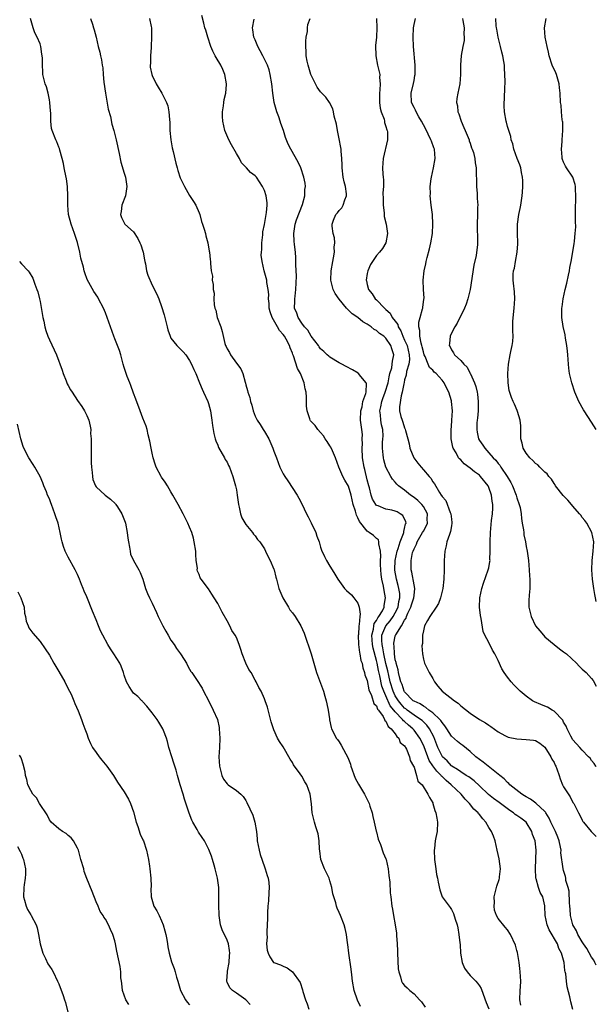
# Model space of a CAD drawing. Units: inches. Extents: x 2616000 to 2619000, y 1503000 to 1506000.
# Drawn here: x 2618877 to 2619000, y 1504460 to 1504671 of the extents above; entities that cross this region are included whole.
import ezdxf

# ---------------------------------------------------------------- set-up
doc = ezdxf.new("R2010")
doc.units = ezdxf.units.IN
doc.header["$MEASUREMENT"] = 0
doc.layers.add('LD26161503_10ft', color=91, linetype='Continuous')

msp = doc.modelspace()

# ---------------------------------------------------------------- linework, layer by layer
at = {"layer": 'LD26161503_10ft'}
for points, elevation in [([(2618949.56, 1504459.56), (2618948.89, 1504460.89), (2618948.2, 1504463), (2618947.86, 1504465), (2618947.69, 1504466.31), (2618947.56, 1504467.56), (2618947.04, 1504471), (2618946.85, 1504472.85), (2618946.79, 1504473.21), (2618946.57, 1504475), (2618946.24, 1504476.24), (2618946.07, 1504477), (2618945.3, 1504479), (2618945, 1504479.68), (2618944.57, 1504480.58), (2618944.44, 1504481), (2618944.26, 1504481.74), (2618943.84, 1504483), (2618943.66, 1504483.66), (2618943.43, 1504485), (2618943, 1504486.44), (2618942.82, 1504487), (2618941.84, 1504489), (2618941.08, 1504491), (2618940.84, 1504492.84), (2618940.75, 1504493.25), (2618940.69, 1504495), (2618940.48, 1504496.48), (2618939.97, 1504498.03), (2618939.68, 1504499), (2618939.54, 1504499.54), (2618939.24, 1504501), (2618939.05, 1504502.95), (2618938.76, 1504505), (2618938.05, 1504507), (2618937.65, 1504507.65), (2618937, 1504508.83), (2618936.62, 1504509.38), (2618935.24, 1504511.24), (2618935, 1504511.77), (2618934.49, 1504512.49), (2618933, 1504515.1), (2618932.24, 1504516.24), (2618931.81, 1504517), (2618931, 1504518.78), (2618930.92, 1504519), (2618930.47, 1504520.47), (2618929.63, 1504523.63), (2618929.16, 1504525), (2618929, 1504525.4), (2618928.27, 1504527), (2618927.83, 1504527.83), (2618927.26, 1504529), (2618927, 1504529.39), (2618926.18, 1504531), (2618925.69, 1504531.69), (2618925, 1504533), (2618924.23, 1504535), (2618923.92, 1504535.92), (2618923.59, 1504537), (2618923, 1504538.49), (2618922.75, 1504539), (2618922.04, 1504540.04), (2618921.6, 1504541), (2618921, 1504542.12), (2618919.95, 1504543.95), (2618919, 1504545.77), (2618918.21, 1504547), (2618917.77, 1504547.77), (2618917, 1504548.94), (2618915.47, 1504551), (2618915.28, 1504551.28), (2618915, 1504552), (2618914.68, 1504552.68), (2618914.63, 1504553), (2618914.65, 1504553.35), (2618914.42, 1504555), (2618914.3, 1504556.3), (2618914.3, 1504557), (2618914, 1504559), (2618913.81, 1504559.81), (2618913.44, 1504561), (2618913, 1504562.11), (2618912.6, 1504563), (2618911.59, 1504565), (2618910.52, 1504567), (2618909.42, 1504569), (2618909, 1504569.66), (2618908.27, 1504571), (2618907.77, 1504571.77), (2618907, 1504572.81), (2618906.88, 1504573), (2618905.8, 1504575), (2618905.63, 1504575.63), (2618905.18, 1504577), (2618905, 1504577.95), (2618904.78, 1504579), (2618904.51, 1504580.51), (2618904.13, 1504581.87), (2618903.89, 1504583), (2618903.72, 1504583.72), (2618903, 1504585.47), (2618902.4, 1504587), (2618901.5, 1504589.5), (2618901, 1504590.79), (2618900.45, 1504592.45), (2618900.2, 1504593), (2618899.65, 1504594.35), (2618899.42, 1504595), (2618899, 1504596.33), (2618898.81, 1504597), (2618898.28, 1504599), (2618897.96, 1504599.96), (2618897.59, 1504601), (2618897, 1504602.44), (2618896.79, 1504603), (2618896.05, 1504605), (2618895.35, 1504607), (2618895, 1504607.96), (2618894.56, 1504609), (2618893.52, 1504611), (2618893.33, 1504611.33), (2618892.53, 1504612.53), (2618891.09, 1504615.09), (2618890.54, 1504616.54), (2618890.42, 1504617), (2618890.27, 1504617.73), (2618889.69, 1504619.69), (2618889.47, 1504621), (2618889.03, 1504623.03), (2618888.51, 1504624.51), (2618888.38, 1504625), (2618887.63, 1504627), (2618887.11, 1504629), (2618886.95, 1504631), (2618886.95, 1504632.95), (2618886.86, 1504635), (2618886.64, 1504636.64), (2618886.33, 1504638.33), (2618886.16, 1504639), (2618885.98, 1504639.98), (2618885.71, 1504641), (2618885.21, 1504642.79), (2618885.14, 1504643.14), (2618885, 1504643.46), (2618884.58, 1504644.58), (2618884.35, 1504645), (2618883.59, 1504647), (2618883.46, 1504647.46), (2618883.31, 1504649), (2618883.29, 1504650.71), (2618883.22, 1504651.22), (2618883.1, 1504653), (2618883, 1504653.59), (2618882.71, 1504655), (2618882.34, 1504656.34), (2618882.09, 1504657), (2618881.62, 1504659), (2618881.56, 1504659.56), (2618881.5, 1504661), (2618881.49, 1504662.51), (2618881.45, 1504663), (2618881.37, 1504663.37), (2618881.18, 1504665), (2618881, 1504665.54), (2618880.41, 1504667), (2618879.89, 1504667.89), (2618879.5, 1504669), (2618878.98, 1504670.98)], 8120), ([(2618891.81, 1504671), (2618892.23, 1504669.77), (2618892.46, 1504669), (2618892.56, 1504668.56), (2618892.97, 1504667), (2618893.42, 1504665), (2618893.75, 1504663.75), (2618893.9, 1504663), (2618894.14, 1504662.14), (2618894.28, 1504661), (2618894.41, 1504660.41), (2618894.51, 1504659), (2618894.67, 1504657.33), (2618895.01, 1504655.01), (2618895.57, 1504651.57), (2618896.03, 1504649.97), (2618896.33, 1504648.33), (2618896.75, 1504647), (2618897.28, 1504645), (2618897.93, 1504642.07), (2618898.25, 1504640.25), (2618899, 1504637.86), (2618899.24, 1504637), (2618899.53, 1504635), (2618899.5, 1504634.5), (2618899.26, 1504633), (2618898.51, 1504631), (2618898.34, 1504629.66), (2618898.21, 1504629), (2618898.41, 1504628.41), (2618899, 1504627.22), (2618899.15, 1504627), (2618901, 1504625.3), (2618901.92, 1504623.92), (2618902.35, 1504623), (2618902.54, 1504622.54), (2618903, 1504621.2), (2618903.05, 1504621), (2618903.31, 1504619.31), (2618903.38, 1504619), (2618903.52, 1504618.48), (2618903.78, 1504617), (2618904.03, 1504616.03), (2618905, 1504613.94), (2618905.97, 1504611.97), (2618906.38, 1504611), (2618907, 1504609.32), (2618907.55, 1504607.55), (2618907.87, 1504606.13), (2618908.17, 1504605), (2618908.36, 1504604.36), (2618908.8, 1504603), (2618909, 1504602.6), (2618910.28, 1504601), (2618911, 1504600.26), (2618911.64, 1504599.64), (2618912.16, 1504599), (2618913, 1504597.8), (2618913.43, 1504597), (2618913.88, 1504595.88), (2618914.33, 1504595), (2618915.13, 1504593), (2618915.65, 1504591.65), (2618915.98, 1504591), (2618916.87, 1504589), (2618917, 1504588.61), (2618917.43, 1504587), (2618917.76, 1504585), (2618917.91, 1504583.91), (2618918.01, 1504583), (2618918.17, 1504582.17), (2618918.44, 1504581), (2618918.57, 1504580.57), (2618919, 1504579.64), (2618919.18, 1504579.18), (2618920.43, 1504577), (2618920.63, 1504576.63), (2618921, 1504576.01), (2618921.34, 1504575.34), (2618921.5, 1504575), (2618922.26, 1504573), (2618922.84, 1504571), (2618923, 1504570.14), (2618923.19, 1504569), (2618923.43, 1504567), (2618923.57, 1504566.43), (2618923.87, 1504565), (2618924.15, 1504564.15), (2618925, 1504562.73), (2618926.44, 1504561), (2618926.65, 1504560.65), (2618927, 1504560.25), (2618927.52, 1504559.52), (2618928, 1504559), (2618929, 1504557.46), (2618929.25, 1504557), (2618929.8, 1504555.8), (2618930.22, 1504555), (2618931, 1504553.15), (2618931.05, 1504553), (2618931.44, 1504551.43), (2618931.57, 1504551), (2618932.06, 1504549), (2618932.94, 1504547), (2618934.12, 1504545), (2618934.46, 1504544.46), (2618935, 1504543.81), (2618935.54, 1504543), (2618936.77, 1504541), (2618937.48, 1504539.48), (2618939, 1504535.05), (2618939.54, 1504533), (2618940.14, 1504531), (2618941.66, 1504527), (2618941.94, 1504525.94), (2618942.21, 1504525), (2618942.32, 1504524.32), (2618942.6, 1504523), (2618942.9, 1504521.1), (2618942.91, 1504520.91), (2618943.25, 1504519.25), (2618943.35, 1504519), (2618943.78, 1504518.22), (2618944.37, 1504517), (2618944.66, 1504516.66), (2618945, 1504516.18), (2618945.45, 1504515.45), (2618946.39, 1504513.61), (2618946.83, 1504512.83), (2618947.39, 1504511.39), (2618947.5, 1504511), (2618948.44, 1504508.44), (2618949.12, 1504507.12), (2618949.55, 1504506.45), (2618950.41, 1504505), (2618951.29, 1504503.29), (2618951.41, 1504503), (2618951.57, 1504502.43), (2618952.02, 1504501), (2618952.2, 1504500.2), (2618952.51, 1504499), (2618952.93, 1504497.07), (2618952.95, 1504496.95), (2618953.35, 1504495.35), (2618953.8, 1504494.2), (2618954.43, 1504492.43), (2618955, 1504491.16), (2618955.04, 1504491.04), (2618955.46, 1504489), (2618955.59, 1504487.59), (2618955.82, 1504486.18), (2618955.9, 1504483.9), (2618956.06, 1504483), (2618956.29, 1504481), (2618956.42, 1504480.42), (2618956.62, 1504479), (2618957, 1504477), (2618957.26, 1504475.26), (2618957.26, 1504474.74), (2618957.41, 1504473), (2618957.49, 1504471.49), (2618957.48, 1504471), (2618957.61, 1504467.61), (2618957.73, 1504467), (2618958.11, 1504465.89), (2618958.29, 1504465), (2618958.57, 1504464.57), (2618959, 1504464.07), (2618959.52, 1504463.52), (2618960.08, 1504463), (2618961, 1504462.3), (2618962.19, 1504461), (2618962.57, 1504460.57), (2618963.38, 1504459.38)], 8130), ([(2618904.44, 1504671), (2618904.75, 1504669.25), (2618904.81, 1504669), (2618904.82, 1504668.82), (2618904.86, 1504667), (2618904.78, 1504665), (2618904.76, 1504664.76), (2618904.65, 1504663), (2618904.64, 1504661.36), (2618904.58, 1504661), (2618904.58, 1504660.58), (2618904.92, 1504659), (2618905, 1504658.8), (2618905.84, 1504657), (2618906.27, 1504656.27), (2618907.06, 1504655), (2618908.06, 1504653), (2618908.3, 1504652.3), (2618908.57, 1504651), (2618908.66, 1504649.34), (2618908.73, 1504648.73), (2618908.78, 1504647), (2618908.98, 1504645), (2618909.28, 1504643.28), (2618909.47, 1504642.53), (2618910.02, 1504640.02), (2618910.33, 1504639), (2618910.47, 1504638.47), (2618911, 1504636.87), (2618911.58, 1504635.58), (2618911.89, 1504635), (2618913, 1504633.12), (2618913.83, 1504631.83), (2618914.32, 1504631), (2618915, 1504629.4), (2618915.15, 1504629), (2618915.53, 1504627.53), (2618915.74, 1504627), (2618916.12, 1504625.88), (2618916.36, 1504625), (2618916.47, 1504624.47), (2618916.91, 1504623), (2618917.18, 1504621.18), (2618917.23, 1504621), (2618917.38, 1504619.38), (2618917.43, 1504619), (2618917.44, 1504618.56), (2618917.63, 1504617), (2618917.86, 1504615.86), (2618917.84, 1504615), (2618918.06, 1504614.06), (2618918.04, 1504613), (2618918.21, 1504612.21), (2618918.2, 1504611), (2618918.27, 1504609.73), (2618918.42, 1504609), (2618918.58, 1504608.58), (2618918.92, 1504607), (2618919.69, 1504605), (2618919.99, 1504603.99), (2618920.56, 1504601.44), (2618920.67, 1504601), (2618920.79, 1504600.79), (2618921, 1504600.27), (2618921.52, 1504599.52), (2618921.75, 1504599), (2618923, 1504597.21), (2618923.98, 1504595.98), (2618924.35, 1504595), (2618924.87, 1504593.13), (2618924.93, 1504592.93), (2618925, 1504592.62), (2618925.37, 1504591.37), (2618925.46, 1504591), (2618925.84, 1504589.84), (2618926.05, 1504589), (2618926.27, 1504588.27), (2618926.59, 1504587), (2618927, 1504585.89), (2618927.42, 1504585), (2618928.11, 1504584.11), (2618928.74, 1504583), (2618929, 1504582.6), (2618929.93, 1504581), (2618930.81, 1504579), (2618931, 1504578.37), (2618931.55, 1504577), (2618932.31, 1504575), (2618933, 1504573.55), (2618933.35, 1504573), (2618934.04, 1504572.04), (2618935.97, 1504569), (2618936.36, 1504568.36), (2618937, 1504567.11), (2618937.97, 1504565), (2618938.34, 1504564.34), (2618939, 1504563.06), (2618939.97, 1504561), (2618940.23, 1504560.23), (2618940.69, 1504559), (2618941, 1504557.88), (2618941.22, 1504557.22), (2618941.85, 1504555.85), (2618942.31, 1504555), (2618943, 1504553.79), (2618943.48, 1504553), (2618944.07, 1504552.07), (2618944.67, 1504551), (2618946.15, 1504549), (2618946.57, 1504548.57), (2618947.62, 1504547.62), (2618948.16, 1504547), (2618949, 1504545.85), (2618949.29, 1504545), (2618949.5, 1504543.5), (2618949.4, 1504543), (2618949.29, 1504541.29), (2618949.2, 1504541), (2618949.09, 1504539.09), (2618949.07, 1504539), (2618949.15, 1504537), (2618949.32, 1504535.32), (2618949.44, 1504535), (2618949.62, 1504533.62), (2618949.88, 1504533), (2618950.03, 1504532.03), (2618950.42, 1504531), (2618950.51, 1504530.51), (2618951, 1504529.31), (2618951.32, 1504527.32), (2618951.92, 1504526.08), (2618952.43, 1504524.43), (2618953, 1504523.87), (2618953.21, 1504523.21), (2618953.39, 1504523), (2618954.4, 1504521.6), (2618954.72, 1504521), (2618954.78, 1504520.78), (2618955, 1504520.61), (2618955.46, 1504519.46), (2618956.13, 1504519), (2618957, 1504517.91), (2618957.31, 1504517.31), (2618957.73, 1504517), (2618958.07, 1504516.07), (2618959, 1504515.32), (2618959.1, 1504515.1), (2618959.19, 1504515), (2618959.41, 1504514.59), (2618960.05, 1504513), (2618960.2, 1504512.2), (2618960.91, 1504511), (2618961, 1504510.76), (2618961.54, 1504509), (2618961.8, 1504507.8), (2618962.71, 1504507), (2618963.96, 1504505), (2618964.29, 1504504.29), (2618965, 1504503.15), (2618965.06, 1504503), (2618965.49, 1504501.49), (2618965.68, 1504501), (2618965.86, 1504499.86), (2618966.05, 1504499), (2618965.93, 1504497), (2618965.7, 1504495.7), (2618965.55, 1504495), (2618965.37, 1504493.37), (2618965.32, 1504493), (2618965.37, 1504491), (2618965.46, 1504490.54), (2618965.65, 1504489), (2618965.82, 1504487.82), (2618966.02, 1504487), (2618966.14, 1504486.14), (2618966.55, 1504484.55), (2618967.04, 1504483.04), (2618968.49, 1504481), (2618968.72, 1504480.72), (2618969, 1504480.29), (2618969.47, 1504479.47), (2618969.78, 1504478.22), (2618970.22, 1504477), (2618970.4, 1504476.4), (2618970.62, 1504475), (2618970.79, 1504473.21), (2618970.84, 1504472.84), (2618970.98, 1504470.98), (2618971.33, 1504469), (2618971.79, 1504467.79), (2618972.36, 1504467), (2618973, 1504466.2), (2618974.24, 1504465), (2618974.58, 1504464.58), (2618975, 1504464), (2618975.39, 1504463.39), (2618975.78, 1504462.22), (2618976.42, 1504460.42), (2618977, 1504459.07)], 8140), ([(2618983.86, 1504459.86), (2618983.67, 1504461), (2618983.74, 1504463), (2618983.75, 1504463.75), (2618983.82, 1504465), (2618983.73, 1504467), (2618983.67, 1504467.67), (2618983.48, 1504469), (2618983.11, 1504471.11), (2618983, 1504471.55), (2618982.7, 1504472.7), (2618981.65, 1504475), (2618981, 1504475.97), (2618980.5, 1504476.5), (2618979, 1504478.37), (2618978.65, 1504479), (2618978.2, 1504480.2), (2618978.14, 1504481), (2618978.21, 1504481.79), (2618978.16, 1504483), (2618978.62, 1504485), (2618978.7, 1504485.3), (2618979.25, 1504486.75), (2618979.31, 1504487), (2618979.32, 1504487.32), (2618979.5, 1504489), (2618979.19, 1504491.19), (2618978.81, 1504493), (2618978.35, 1504495), (2618977.98, 1504495.98), (2618977.56, 1504497), (2618977, 1504497.88), (2618976.34, 1504499), (2618975.69, 1504499.69), (2618975, 1504500.62), (2618974.82, 1504500.82), (2618974.7, 1504501), (2618973.78, 1504501.78), (2618972.84, 1504503), (2618971.92, 1504503.92), (2618971.12, 1504505), (2618968.97, 1504507), (2618967.89, 1504507.89), (2618967, 1504508.78), (2618966.88, 1504508.88), (2618966.8, 1504509), (2618965.88, 1504509.88), (2618965.03, 1504511.03), (2618964.23, 1504512.23), (2618963.14, 1504515.14), (2618963, 1504515.48), (2618962.26, 1504517), (2618961, 1504518.71), (2618960.75, 1504519), (2618959.79, 1504519.79), (2618959, 1504520.51), (2618958.72, 1504520.72), (2618958.52, 1504521), (2618957, 1504522.61), (2618956.7, 1504523), (2618955.93, 1504523.93), (2618955, 1504526.07), (2618954.56, 1504527), (2618954.14, 1504528.14), (2618953.71, 1504530.29), (2618953.43, 1504531.43), (2618953.14, 1504533), (2618953, 1504533.62), (2618952.24, 1504536.24), (2618952.11, 1504537), (2618951.97, 1504539), (2618952.32, 1504540.32), (2618952.41, 1504541), (2618952.51, 1504541.49), (2618953, 1504542.19), (2618953.27, 1504542.73), (2618953.5, 1504543), (2618954.25, 1504544.25), (2618954.62, 1504545), (2618954.64, 1504545.36), (2618954.91, 1504547), (2618954.59, 1504548.59), (2618954.47, 1504549.53), (2618954.14, 1504551), (2618954, 1504552), (2618953.91, 1504553), (2618953.83, 1504554.17), (2618953.83, 1504555), (2618953.93, 1504555.93), (2618953.81, 1504557), (2618953.44, 1504558.56), (2618953.49, 1504559), (2618953.4, 1504559.4), (2618953, 1504559.72), (2618952.33, 1504560.33), (2618951.44, 1504561), (2618951, 1504561.27), (2618949.33, 1504563.33), (2618949, 1504564.13), (2618948.68, 1504564.68), (2618948.59, 1504565), (2618948.46, 1504565.54), (2618948.01, 1504567), (2618947.58, 1504569), (2618947, 1504570.92), (2618946.17, 1504572.17), (2618945.77, 1504573), (2618944.94, 1504575), (2618944.23, 1504577), (2618943.55, 1504578.45), (2618943.23, 1504579.23), (2618943, 1504579.55), (2618942.45, 1504580.45), (2618942.01, 1504581), (2618941.65, 1504581.65), (2618941, 1504582.39), (2618940.43, 1504583), (2618939.85, 1504583.85), (2618939, 1504584.72), (2618938.87, 1504584.87), (2618938.78, 1504585), (2618938.71, 1504585.29), (2618938.12, 1504587), (2618938.02, 1504588.02), (2618938.03, 1504589.97), (2618937.94, 1504591), (2618937.72, 1504591.72), (2618937.5, 1504593), (2618936.68, 1504595), (2618936.09, 1504596.09), (2618935.23, 1504598.77), (2618935.09, 1504599.09), (2618935, 1504599.38), (2618934.5, 1504600.5), (2618934.37, 1504601), (2618933.66, 1504602.34), (2618933.28, 1504603), (2618933, 1504603.38), (2618932.22, 1504604.22), (2618931.8, 1504605), (2618930.65, 1504607), (2618930.22, 1504608.22), (2618930.04, 1504609), (2618930.01, 1504610.01), (2618929.89, 1504611), (2618929.92, 1504611.92), (2618929.81, 1504613), (2618929.54, 1504614.46), (2618929.48, 1504615), (2618928.96, 1504616.96), (2618928.48, 1504619), (2618928.32, 1504620.32), (2618928.37, 1504621), (2618928.44, 1504621.56), (2618928.47, 1504623), (2618928.65, 1504624.65), (2618928.68, 1504625.32), (2618929, 1504626.9), (2618929.36, 1504629), (2618929.45, 1504629.45), (2618929.55, 1504631), (2618929.56, 1504631.56), (2618929.36, 1504633), (2618929, 1504634.2), (2618928.62, 1504635), (2618927.31, 1504637), (2618927, 1504637.32), (2618926.05, 1504638.05), (2618925.17, 1504639), (2618925.07, 1504639.07), (2618924.11, 1504640.11), (2618923.65, 1504641), (2618923, 1504642.08), (2618921.95, 1504643.95), (2618921.39, 1504645), (2618920.55, 1504647), (2618920.1, 1504649), (2618920.02, 1504649.98), (2618920.02, 1504651), (2618920.26, 1504652.26), (2618920.31, 1504653), (2618920.37, 1504653.63), (2618920.72, 1504655), (2618920.85, 1504656.85), (2618920.85, 1504657), (2618920.51, 1504659), (2618920.08, 1504660.08), (2618919.67, 1504661), (2618918.66, 1504662.66), (2618918.49, 1504663), (2618917.96, 1504663.96), (2618917.52, 1504665), (2618916.86, 1504667), (2618916.47, 1504668.47), (2618916.27, 1504669), (2618916.02, 1504669.98), (2618915.64, 1504671.64)], 8150), ([(2618995, 1504458.9), (2618994.57, 1504460.57), (2618994.34, 1504461.66), (2618993.79, 1504463.79), (2618993.6, 1504465), (2618993.46, 1504466.54), (2618993.37, 1504467), (2618993.28, 1504467.28), (2618993.13, 1504469), (2618992.57, 1504471), (2618991.99, 1504471.99), (2618991.67, 1504473), (2618989.93, 1504475.93), (2618989.46, 1504477), (2618989.04, 1504479), (2618989.01, 1504481), (2618989, 1504481.07), (2618988.53, 1504483), (2618987.96, 1504483.96), (2618987.62, 1504485), (2618987.12, 1504486.88), (2618987.08, 1504487), (2618986.96, 1504489), (2618987.08, 1504491.08), (2618987.16, 1504493), (2618986.94, 1504495), (2618986.38, 1504496.38), (2618986.24, 1504497), (2618985, 1504499), (2618983.83, 1504499.83), (2618983, 1504500.45), (2618982.66, 1504500.66), (2618982.27, 1504501), (2618981.49, 1504501.49), (2618979.21, 1504503.21), (2618978.04, 1504504.04), (2618976.93, 1504504.93), (2618975, 1504506.75), (2618973.86, 1504507.86), (2618973, 1504508.47), (2618972.7, 1504508.7), (2618972.19, 1504509), (2618971, 1504509.76), (2618970.29, 1504510.29), (2618969.08, 1504511), (2618969, 1504511.06), (2618968.1, 1504512.1), (2618967.12, 1504513), (2618967, 1504513.15), (2618966.12, 1504515), (2618965.23, 1504517.23), (2618964.32, 1504519), (2618963.77, 1504519.77), (2618963, 1504520.46), (2618962.73, 1504520.73), (2618962.38, 1504521), (2618961, 1504521.9), (2618959.52, 1504523), (2618959.24, 1504523.24), (2618959, 1504523.41), (2618958.24, 1504524.24), (2618957.67, 1504525), (2618957, 1504526.07), (2618956.55, 1504527), (2618955.93, 1504529), (2618955.59, 1504530.41), (2618955.4, 1504531.4), (2618954.99, 1504532.99), (2618954.55, 1504535), (2618954.33, 1504536.33), (2618954.16, 1504537), (2618954.1, 1504537.9), (2618954.14, 1504539), (2618954.95, 1504541.05), (2618955.89, 1504542.11), (2618956.52, 1504543), (2618957, 1504543.83), (2618957.59, 1504545), (2618957.78, 1504546.22), (2618957.97, 1504547), (2618957.94, 1504547.94), (2618957.78, 1504549), (2618957.63, 1504549.63), (2618957.27, 1504551), (2618956.92, 1504552.92), (2618956.91, 1504553.09), (2618956.94, 1504555), (2618957.37, 1504557), (2618957.58, 1504557.58), (2618958.02, 1504559), (2618958.75, 1504560.75), (2618958.81, 1504561), (2618958.79, 1504561.21), (2618959, 1504561.84), (2618959.19, 1504562.81), (2618959.29, 1504563), (2618959.26, 1504563.26), (2618958.6, 1504564.6), (2618958.07, 1504565), (2618957.38, 1504565.38), (2618957, 1504565.55), (2618956.26, 1504565.74), (2618955, 1504566.01), (2618953.3, 1504566.7), (2618953, 1504566.77), (2618952.81, 1504567), (2618952.11, 1504568.11), (2618951.85, 1504569), (2618951.46, 1504570.54), (2618951.32, 1504571), (2618951, 1504572.28), (2618950.48, 1504574.48), (2618950.33, 1504575), (2618949.97, 1504577), (2618949.88, 1504579), (2618949.95, 1504579.95), (2618949.94, 1504581), (2618949.96, 1504581.96), (2618949.85, 1504583), (2618949.58, 1504585), (2618949.61, 1504587), (2618949.88, 1504587.88), (2618950.08, 1504589), (2618950.72, 1504590.72), (2618950.75, 1504591), (2618950.84, 1504592.84), (2618950.77, 1504593), (2618949.63, 1504594.37), (2618949.15, 1504595), (2618949.07, 1504595.07), (2618947.81, 1504595.81), (2618946.51, 1504596.51), (2618945.54, 1504597), (2618945, 1504597.3), (2618943, 1504598.5), (2618942.75, 1504598.75), (2618942.44, 1504599), (2618941.73, 1504599.73), (2618941, 1504600.31), (2618940.74, 1504600.74), (2618940.56, 1504601), (2618939, 1504602.97), (2618938.27, 1504604.27), (2618937.58, 1504605), (2618937, 1504605.78), (2618936.19, 1504607), (2618935.92, 1504607.92), (2618935.43, 1504609), (2618935.51, 1504610.49), (2618935.5, 1504611), (2618935.54, 1504611.54), (2618935.75, 1504613), (2618935.85, 1504615.85), (2618935.72, 1504618.28), (2618935.74, 1504619), (2618935.74, 1504619.74), (2618935.61, 1504621), (2618935.41, 1504622.59), (2618935.34, 1504623.34), (2618935.27, 1504625), (2618935.52, 1504626.48), (2618935.57, 1504627), (2618935.87, 1504627.87), (2618936.48, 1504629.52), (2618937.17, 1504631.17), (2618937.66, 1504633), (2618937.64, 1504634.36), (2618937.81, 1504635), (2618937.73, 1504635.73), (2618937.45, 1504637), (2618936.8, 1504639), (2618936.25, 1504640.25), (2618934.63, 1504643), (2618934.09, 1504644.09), (2618933.49, 1504645.49), (2618933.08, 1504647), (2618932.52, 1504648.52), (2618932.4, 1504649), (2618932.09, 1504649.91), (2618931.67, 1504651), (2618931.51, 1504651.51), (2618931.11, 1504653), (2618930.8, 1504655), (2618930.58, 1504657), (2618930.26, 1504659), (2618929.99, 1504659.99), (2618929.67, 1504661), (2618929, 1504662.29), (2618928.68, 1504663), (2618928.09, 1504664.09), (2618927.61, 1504665), (2618927, 1504666.39), (2618926.76, 1504667), (2618926.55, 1504668.55), (2618926.45, 1504669), (2618926.8, 1504670.8)], 8160), ([(2619000, 1504468.43), (2618999.72, 1504469), (2618999.47, 1504469.47), (2618999, 1504470.11), (2618997.96, 1504471.96), (2618997.24, 1504473), (2618997, 1504473.37), (2618996.05, 1504475), (2618995.75, 1504475.75), (2618994.99, 1504477), (2618994.49, 1504479), (2618994.39, 1504480.39), (2618994.37, 1504481), (2618994.28, 1504481.72), (2618994.22, 1504484.22), (2618993.95, 1504485), (2618993.51, 1504486.49), (2618993.48, 1504487), (2618993.39, 1504487.39), (2618993, 1504488.68), (2618992.94, 1504489), (2618992.44, 1504492.44), (2618992.46, 1504493), (2618992.37, 1504493.63), (2618992.08, 1504495), (2618991.79, 1504495.79), (2618991.27, 1504497), (2618990.27, 1504499), (2618989.89, 1504499.89), (2618989.17, 1504501), (2618989.12, 1504501.12), (2618989, 1504501.25), (2618987.08, 1504503.08), (2618985.94, 1504503.94), (2618985, 1504504.41), (2618984.66, 1504504.66), (2618984.05, 1504505), (2618981.51, 1504507), (2618981.27, 1504507.27), (2618981, 1504507.46), (2618980.29, 1504508.29), (2618979.36, 1504509), (2618976.9, 1504511), (2618975.83, 1504511.83), (2618975, 1504512.39), (2618974.21, 1504513), (2618973, 1504514.09), (2618971.42, 1504515.42), (2618971, 1504515.71), (2618970.28, 1504516.28), (2618969, 1504517.42), (2618967.99, 1504519), (2618967.61, 1504519.61), (2618967, 1504520.31), (2618966.75, 1504520.75), (2618966.53, 1504521), (2618965, 1504522.43), (2618964.19, 1504523), (2618963.54, 1504523.54), (2618963, 1504523.79), (2618962.29, 1504524.29), (2618961, 1504524.89), (2618960.85, 1504525), (2618959, 1504526.86), (2618958.91, 1504527), (2618958.45, 1504528.45), (2618958.2, 1504529), (2618957.87, 1504530.13), (2618957.69, 1504531), (2618957.61, 1504531.61), (2618957.17, 1504533), (2618957.16, 1504533.16), (2618957, 1504533.74), (2618956.81, 1504535), (2618956.75, 1504536.75), (2618956.69, 1504537), (2618956.7, 1504537.3), (2618957, 1504538.81), (2618957.06, 1504539), (2618957.12, 1504539.12), (2618958.32, 1504541), (2618959, 1504542.2), (2618959.32, 1504542.68), (2618959.41, 1504543), (2618959.7, 1504543.7), (2618960.33, 1504545), (2618960.47, 1504545.53), (2618960.96, 1504547), (2618961, 1504547.5), (2618961.17, 1504549), (2618961, 1504549.77), (2618960.51, 1504552.51), (2618960.37, 1504553), (2618960.39, 1504553.61), (2618960.37, 1504555), (2618960.71, 1504556.71), (2618960.79, 1504557), (2618961, 1504557.52), (2618961.53, 1504558.47), (2618961.7, 1504559), (2618962.85, 1504561), (2618963, 1504561.3), (2618963.63, 1504562.37), (2618963.86, 1504563), (2618963.84, 1504563.84), (2618963.86, 1504565), (2618963, 1504566.56), (2618962.67, 1504567), (2618961.83, 1504567.83), (2618961, 1504568.51), (2618960.26, 1504569), (2618959, 1504570.08), (2618957.71, 1504571), (2618957.35, 1504571.35), (2618957, 1504571.75), (2618956.39, 1504572.39), (2618956.01, 1504573), (2618955, 1504574.95), (2618954.55, 1504576.55), (2618954.45, 1504577), (2618954.41, 1504577.59), (2618954.24, 1504579), (2618954.27, 1504580.27), (2618954.35, 1504581), (2618954.38, 1504581.62), (2618954.31, 1504583), (2618954.04, 1504584.04), (2618953.9, 1504585), (2618953.81, 1504586.19), (2618953.7, 1504587), (2618953.88, 1504587.88), (2618954.13, 1504589), (2618954.35, 1504589.65), (2618954.86, 1504591), (2618955.45, 1504593), (2618955.67, 1504594.33), (2618955.85, 1504595), (2618956.24, 1504596.24), (2618956.36, 1504597), (2618956.38, 1504597.62), (2618956.71, 1504599), (2618956.28, 1504600.28), (2618956.07, 1504601), (2618955, 1504602.58), (2618954.52, 1504603), (2618953.6, 1504603.6), (2618953, 1504604.19), (2618952.44, 1504604.44), (2618951.81, 1504605), (2618951, 1504605.56), (2618950.06, 1504606.06), (2618948.97, 1504607), (2618947.77, 1504607.77), (2618947, 1504608.59), (2618946.76, 1504608.76), (2618946.59, 1504609), (2618945, 1504610.91), (2618944.11, 1504612.11), (2618943.72, 1504613), (2618943.29, 1504614.71), (2618943.2, 1504615), (2618943.25, 1504617), (2618943.6, 1504619), (2618943.78, 1504619.78), (2618943.98, 1504621), (2618943.94, 1504622.06), (2618944.08, 1504623), (2618944.02, 1504624.02), (2618943.73, 1504625), (2618943.47, 1504626.53), (2618943.46, 1504627), (2618943.79, 1504627.79), (2618944.24, 1504629), (2618944.6, 1504629.4), (2618945, 1504629.9), (2618945.54, 1504630.46), (2618945.87, 1504631), (2618946.18, 1504632.18), (2618946.55, 1504633), (2618946.56, 1504633.44), (2618946.33, 1504635), (2618946.06, 1504636.06), (2618945.87, 1504637), (2618945.64, 1504639), (2618945.65, 1504639.65), (2618945.59, 1504641), (2618945.42, 1504642.58), (2618945.4, 1504643), (2618945.36, 1504643.36), (2618945, 1504645.22), (2618944.62, 1504647), (2618944.39, 1504648.39), (2618943.93, 1504650.07), (2618943.78, 1504651), (2618943.64, 1504651.64), (2618942.93, 1504653), (2618942.11, 1504654.12), (2618941.14, 1504655.14), (2618941, 1504655.26), (2618940.29, 1504656.29), (2618939.91, 1504657), (2618939, 1504658.82), (2618938.93, 1504659), (2618938.34, 1504661), (2618938.17, 1504661.83), (2618937.96, 1504663), (2618937.92, 1504663.92), (2618937.83, 1504665), (2618937.85, 1504666.15), (2618937.94, 1504667), (2618938.19, 1504668.19), (2618938.24, 1504669), (2618938.3, 1504669.7), (2618938.78, 1504671)], 8170), ([(2618952.98, 1504671), (2618953.05, 1504669), (2618952.94, 1504667), (2618952.79, 1504665.21), (2618952.82, 1504663), (2618953.2, 1504661), (2618953.67, 1504659), (2618953.62, 1504658.38), (2618953.73, 1504657), (2618953.7, 1504655.7), (2618953.6, 1504655), (2618953.64, 1504653), (2618953.78, 1504651.78), (2618953.99, 1504651), (2618954.58, 1504649.42), (2618954.66, 1504649), (2618954.7, 1504648.7), (2618955, 1504647.83), (2618955.17, 1504647.17), (2618955.26, 1504647), (2618955.3, 1504646.7), (2618955.31, 1504645), (2618954.43, 1504641), (2618954.27, 1504639), (2618954.32, 1504637.68), (2618954.38, 1504637), (2618954.46, 1504636.46), (2618954.45, 1504635), (2618954.35, 1504633.65), (2618954.42, 1504632.42), (2618954.4, 1504631), (2618954.59, 1504629.41), (2618954.61, 1504628.61), (2618955.02, 1504626.98), (2618955.3, 1504625), (2618955, 1504622.99), (2618954.23, 1504621.77), (2618953.65, 1504621), (2618953, 1504620.23), (2618952.1, 1504619), (2618951.67, 1504618.33), (2618951.11, 1504617), (2618951, 1504616.43), (2618950.79, 1504615), (2618950.85, 1504614.85), (2618951, 1504614.06), (2618951.25, 1504613), (2618952.08, 1504612.08), (2618952.71, 1504611), (2618953, 1504610.74), (2618954.67, 1504609), (2618954.86, 1504608.86), (2618955, 1504608.69), (2618955.91, 1504607.91), (2618956.36, 1504607), (2618957, 1504606.19), (2618957.51, 1504605.51), (2618957.62, 1504605), (2618958.17, 1504604.17), (2618958.6, 1504603), (2618959, 1504602.16), (2618959.5, 1504601), (2618959.96, 1504599), (2618960.01, 1504597.99), (2618959.88, 1504597), (2618959.41, 1504595.41), (2618959.35, 1504594.65), (2618959, 1504593.66), (2618958.88, 1504593.12), (2618958.79, 1504592.79), (2618958.48, 1504591), (2618958.22, 1504590.22), (2618957.88, 1504587.88), (2618957.9, 1504587), (2618958.21, 1504585.79), (2618958.44, 1504585), (2618958.61, 1504584.61), (2618959, 1504583.35), (2618959.12, 1504583.12), (2618959.17, 1504582.83), (2618959.67, 1504581), (2618959.93, 1504579.93), (2618960.11, 1504579), (2618960.95, 1504577), (2618961.83, 1504575.83), (2618962.53, 1504575), (2618963, 1504574.4), (2618964.24, 1504573), (2618964.59, 1504572.59), (2618965, 1504571.83), (2618965.37, 1504571.37), (2618966.42, 1504569.58), (2618966.82, 1504569), (2618966.91, 1504568.91), (2618967, 1504568.69), (2618967.82, 1504567.82), (2618968.74, 1504565.26), (2618968.87, 1504565), (2618969, 1504563.85), (2618969.12, 1504563.12), (2618969.12, 1504563), (2618969, 1504562.42), (2618968.81, 1504561.19), (2618968.75, 1504561), (2618968.57, 1504560.57), (2618968.05, 1504559), (2618967.87, 1504558.13), (2618967.57, 1504557), (2618967.47, 1504555), (2618967.46, 1504554.54), (2618967.47, 1504553), (2618967.39, 1504551), (2618967.14, 1504549), (2618966.67, 1504547), (2618966.22, 1504545.78), (2618965.77, 1504545), (2618964.35, 1504543), (2618963.87, 1504542.13), (2618963.23, 1504541), (2618963, 1504539.97), (2618962.84, 1504539), (2618962.79, 1504537.21), (2618962.7, 1504536.7), (2618962.79, 1504535), (2618963, 1504533.9), (2618963.23, 1504533), (2618964.21, 1504531), (2618965, 1504529.73), (2618965.41, 1504529), (2618966.11, 1504528.11), (2618967, 1504527.02), (2618969.64, 1504525), (2618970.46, 1504524.46), (2618971, 1504523.93), (2618973, 1504522.34), (2618975, 1504520.99), (2618976.28, 1504520.28), (2618977, 1504519.75), (2618977.46, 1504519.46), (2618979, 1504518.31), (2618980.42, 1504517.58), (2618981, 1504517.24), (2618981.17, 1504517.17), (2618983, 1504516.82), (2618985, 1504516.71), (2618986.54, 1504516.54), (2618987, 1504516.45), (2618987.89, 1504515.89), (2618989, 1504515.08), (2618990.25, 1504513), (2618990.5, 1504512.5), (2618991, 1504511.75), (2618991.23, 1504511.23), (2618991.35, 1504511), (2618991.57, 1504510.43), (2618992.04, 1504509), (2618992.24, 1504508.24), (2618992.79, 1504507), (2618993, 1504506.59), (2618994.39, 1504504.39), (2618995, 1504503.23), (2618995.16, 1504503), (2618996.17, 1504501), (2618996.48, 1504500.48), (2618997, 1504499.41), (2618997.15, 1504499.15), (2618997.25, 1504499), (2618998.92, 1504497), (2618999.96, 1504495.96), (2619000, 1504495.91)], 8180), ([(2619000, 1504510.86), (2618999.88, 1504511), (2618999.54, 1504511.54), (2618999, 1504512.17), (2618998.67, 1504512.67), (2618998.36, 1504513), (2618997, 1504514.4), (2618996.48, 1504515), (2618995, 1504516.64), (2618994.56, 1504517.44), (2618993.76, 1504519), (2618993.53, 1504519.53), (2618993, 1504520.42), (2618992.81, 1504520.81), (2618991, 1504522.79), (2618990.59, 1504523), (2618989.58, 1504523.58), (2618989, 1504523.84), (2618988.16, 1504524.16), (2618986.75, 1504524.75), (2618986.32, 1504525), (2618985, 1504525.94), (2618983.74, 1504527), (2618982.39, 1504528.39), (2618981.77, 1504529), (2618981, 1504530.02), (2618980.28, 1504531), (2618979.8, 1504531.8), (2618979, 1504533.62), (2618978.3, 1504535), (2618977.82, 1504535.82), (2618977, 1504537.47), (2618976.18, 1504539), (2618975.81, 1504539.81), (2618975.39, 1504542.61), (2618975.21, 1504543.21), (2618975.01, 1504545), (2618975.1, 1504547), (2618975.53, 1504549), (2618975.86, 1504550.14), (2618976.89, 1504553), (2618977, 1504553.46), (2618977.24, 1504554.76), (2618977.26, 1504555), (2618977.24, 1504555.24), (2618977.31, 1504557), (2618977.31, 1504558.69), (2618977.29, 1504559), (2618977.35, 1504561), (2618977.59, 1504563.59), (2618977.76, 1504565), (2618977.83, 1504566.17), (2618977.83, 1504567), (2618977.71, 1504567.71), (2618977.58, 1504569), (2618977, 1504570.61), (2618976.83, 1504571), (2618975.25, 1504573), (2618975, 1504573.25), (2618973.97, 1504573.97), (2618973, 1504574.76), (2618971.71, 1504575.71), (2618971, 1504576.53), (2618970.75, 1504576.75), (2618970.54, 1504577), (2618970, 1504578), (2618969.4, 1504579), (2618969.28, 1504579.28), (2618968.97, 1504581), (2618968.93, 1504583), (2618969, 1504583.66), (2618969.1, 1504585), (2618969.2, 1504587), (2618969.04, 1504589), (2618969, 1504589.13), (2618968.43, 1504591), (2618967.93, 1504591.93), (2618967.48, 1504593), (2618967, 1504593.6), (2618965.73, 1504595), (2618965.33, 1504595.33), (2618965, 1504595.69), (2618964.29, 1504596.29), (2618964.03, 1504597), (2618963.38, 1504598.62), (2618963.18, 1504599), (2618963, 1504599.64), (2618962.75, 1504600.75), (2618962.68, 1504601), (2618962.51, 1504601.49), (2618962.22, 1504603), (2618962.21, 1504604.21), (2618962, 1504605), (2618962.04, 1504605.96), (2618962.31, 1504607), (2618962.85, 1504608.85), (2618962.87, 1504609), (2618962.87, 1504609.13), (2618963.1, 1504610.9), (2618963.13, 1504611), (2618963.14, 1504611.14), (2618963.02, 1504613), (2618962.95, 1504615), (2618963.18, 1504617), (2618963.54, 1504618.46), (2618963.63, 1504619), (2618963.8, 1504619.8), (2618964.32, 1504621.68), (2618964.59, 1504623), (2618964.93, 1504625), (2618965.06, 1504627), (2618964.95, 1504629), (2618964.7, 1504631), (2618964.49, 1504633), (2618964.51, 1504633.49), (2618964.47, 1504635), (2618964.65, 1504636.65), (2618964.72, 1504637), (2618965.16, 1504639), (2618965.5, 1504641), (2618965.35, 1504643), (2618965.27, 1504643.27), (2618964.71, 1504644.71), (2618964.63, 1504645), (2618963.47, 1504647.47), (2618962.63, 1504649), (2618962.04, 1504649.96), (2618961.44, 1504651), (2618961.33, 1504651.33), (2618961, 1504651.95), (2618960.49, 1504653), (2618960.41, 1504655), (2618960.91, 1504657.09), (2618961, 1504657.7), (2618961.21, 1504658.79), (2618961.24, 1504659), (2618961.24, 1504661), (2618960.92, 1504665), (2618960.83, 1504667), (2618960.88, 1504669), (2618961, 1504669.68), (2618961.3, 1504671)], 8190), ([(2618971.39, 1504671), (2618971.47, 1504670.53), (2618971.7, 1504669), (2618971.65, 1504667.65), (2618971.72, 1504667), (2618971.72, 1504666.28), (2618971.44, 1504665), (2618971.06, 1504663.06), (2618970.93, 1504661), (2618970.96, 1504659), (2618970.77, 1504657), (2618970.35, 1504655), (2618970.16, 1504653.84), (2618970.1, 1504653), (2618970.27, 1504652.27), (2618970.37, 1504651), (2618970.57, 1504650.57), (2618971.07, 1504649), (2618971.66, 1504647.66), (2618971.91, 1504647), (2618972.77, 1504645), (2618972.81, 1504644.81), (2618973, 1504644.31), (2618973.32, 1504643.32), (2618973.47, 1504643), (2618973.72, 1504642.28), (2618974.03, 1504641), (2618974.11, 1504640.11), (2618974.33, 1504639), (2618974.35, 1504635), (2618974.48, 1504633.52), (2618974.49, 1504632.49), (2618974.62, 1504631), (2618974.6, 1504630.6), (2618974.57, 1504629), (2618974.48, 1504627), (2618974.5, 1504625.5), (2618974.58, 1504624.58), (2618974.58, 1504622.58), (2618974.27, 1504620.27), (2618973.79, 1504618.21), (2618972.99, 1504613.01), (2618972.54, 1504611), (2618972.16, 1504609.84), (2618971.82, 1504609), (2618970.24, 1504605.76), (2618969.73, 1504605), (2618969, 1504603.61), (2618968.7, 1504603), (2618968.58, 1504601.42), (2618968.53, 1504601), (2618968.7, 1504600.7), (2618969, 1504600.07), (2618969.44, 1504599.44), (2618969.69, 1504599), (2618971, 1504597.78), (2618971.64, 1504597), (2618972.34, 1504596.34), (2618973.03, 1504595.03), (2618973.05, 1504594.95), (2618973.94, 1504593), (2618974.24, 1504592.24), (2618974.49, 1504591), (2618974.57, 1504590.57), (2618974.74, 1504589), (2618974.7, 1504587), (2618974.56, 1504585.44), (2618974.5, 1504585), (2618974.45, 1504584.45), (2618974.41, 1504583), (2618974.49, 1504582.49), (2618974.82, 1504581), (2618975, 1504580.67), (2618975.69, 1504579.69), (2618976.13, 1504579), (2618977, 1504578.07), (2618977.93, 1504577), (2618978.47, 1504576.47), (2618979, 1504575.78), (2618979.36, 1504575.36), (2618979.58, 1504575), (2618980.93, 1504573), (2618981.71, 1504571.71), (2618982.04, 1504571), (2618982.84, 1504569), (2618983, 1504568.43), (2618983.51, 1504567), (2618983.68, 1504566.32), (2618983.92, 1504565), (2618983.97, 1504563.97), (2618984.17, 1504563), (2618984.43, 1504561.57), (2618984.46, 1504561), (2618984.51, 1504560.51), (2618984.84, 1504559), (2618985, 1504558.02), (2618985.21, 1504557), (2618985.48, 1504555), (2618985.64, 1504553), (2618985.7, 1504551.7), (2618985.76, 1504551), (2618985.79, 1504550.21), (2618985.75, 1504549), (2618985.61, 1504547.61), (2618985.53, 1504546.47), (2618985.54, 1504545), (2618985.88, 1504543.88), (2618986.04, 1504543), (2618987.02, 1504541), (2618987.91, 1504539.91), (2618988.67, 1504539), (2618989, 1504538.67), (2618991, 1504537), (2618992.12, 1504536.12), (2618993, 1504535.48), (2618993.59, 1504535), (2618995.74, 1504533), (2618996.35, 1504532.35), (2618997, 1504531.75), (2618997.38, 1504531.38), (2618997.82, 1504531), (2618999, 1504529.72), (2618999.33, 1504529.33), (2619000, 1504528.1)], 8200), ([(2619000, 1504546.21), (2618999.8, 1504547), (2618999.71, 1504547.71), (2618999.45, 1504549), (2618999.16, 1504551), (2618999.04, 1504553), (2618999.1, 1504555), (2618999.33, 1504557), (2618999.46, 1504559), (2618999.03, 1504561), (2618997.98, 1504563), (2618997.57, 1504563.57), (2618997, 1504564.2), (2618996.68, 1504564.68), (2618996.44, 1504565), (2618995, 1504566.64), (2618994.71, 1504567), (2618993.9, 1504567.9), (2618992.92, 1504568.92), (2618991.29, 1504571), (2618991.19, 1504571.19), (2618991, 1504571.45), (2618990.39, 1504572.39), (2618989.83, 1504573), (2618989.52, 1504573.52), (2618989, 1504573.91), (2618987.9, 1504575), (2618987.46, 1504575.46), (2618987, 1504575.74), (2618986.42, 1504576.42), (2618985.78, 1504577), (2618985, 1504577.96), (2618984.38, 1504579), (2618984.13, 1504580.13), (2618983.88, 1504581), (2618983.85, 1504582.15), (2618983.86, 1504583), (2618983.83, 1504583.83), (2618983.69, 1504585), (2618983.13, 1504586.87), (2618983.09, 1504587.09), (2618982.47, 1504588.47), (2618982.21, 1504589), (2618981.87, 1504589.87), (2618981.38, 1504591.38), (2618981.12, 1504593), (2618981.08, 1504595), (2618981.24, 1504597), (2618981.58, 1504599), (2618981.72, 1504599.72), (2618982, 1504601), (2618982.13, 1504601.88), (2618982.2, 1504603), (2618982.14, 1504604.14), (2618982.17, 1504605), (2618982.14, 1504606.14), (2618982.33, 1504608.33), (2618982.43, 1504609), (2618982.58, 1504611), (2618982.5, 1504612.5), (2618982.32, 1504614.32), (2618982.21, 1504615), (2618982.24, 1504616.24), (2618982.3, 1504617), (2618982.48, 1504617.52), (2618982.69, 1504619), (2618983.06, 1504621), (2618983.22, 1504622.78), (2618983.22, 1504623), (2618983.15, 1504625), (2618983.12, 1504627), (2618983.4, 1504629), (2618983.71, 1504630.29), (2618983.85, 1504631), (2618984.17, 1504633), (2618984.2, 1504633.8), (2618984.29, 1504635), (2618984.28, 1504636.28), (2618984.23, 1504637), (2618984.01, 1504637.99), (2618983.86, 1504639), (2618983.67, 1504639.67), (2618983.1, 1504641), (2618982.36, 1504643), (2618982.17, 1504644.17), (2618981.81, 1504645), (2618981.72, 1504645.72), (2618981.26, 1504647), (2618981.21, 1504647.21), (2618981, 1504647.89), (2618980.79, 1504648.79), (2618980.73, 1504649), (2618980.36, 1504651), (2618980.27, 1504652.27), (2618980.28, 1504653), (2618980.37, 1504653.63), (2618980.43, 1504656.43), (2618980.49, 1504657), (2618980.51, 1504657.49), (2618980.46, 1504659), (2618980.34, 1504660.34), (2618980.33, 1504661), (2618980.25, 1504661.75), (2618980.03, 1504663), (2618979.78, 1504663.78), (2618979.5, 1504665), (2618978.97, 1504667), (2618978.7, 1504668.7), (2618978.63, 1504669), (2618978.57, 1504669.43), (2618978.51, 1504671)], 8210), ([(2619000, 1504583.06), (2618999, 1504584.6), (2618997.4, 1504587), (2618997.25, 1504587.25), (2618997, 1504587.76), (2618996.52, 1504588.52), (2618996.28, 1504589), (2618995.41, 1504591), (2618994.76, 1504593), (2618994.3, 1504595), (2618994.14, 1504596.14), (2618994.04, 1504597), (2618993.99, 1504598.01), (2618993.9, 1504599), (2618993.81, 1504599.81), (2618993.71, 1504601), (2618993.44, 1504602.56), (2618993.32, 1504603.32), (2618992.93, 1504605.07), (2618992.64, 1504607), (2618992.64, 1504608.64), (2618992.66, 1504609), (2618992.73, 1504609.27), (2618992.91, 1504611), (2618993.34, 1504613), (2618993.67, 1504614.33), (2618994.04, 1504616.04), (2618994.23, 1504617), (2618994.32, 1504617.68), (2618994.59, 1504619), (2618995.26, 1504622.74), (2618995.3, 1504623.3), (2618995.51, 1504625), (2618995.6, 1504626.4), (2618995.56, 1504627.56), (2618995.52, 1504630.48), (2618995.54, 1504631), (2618995.59, 1504631.59), (2618995.62, 1504633), (2618995.56, 1504634.44), (2618995.57, 1504635), (2618995.45, 1504635.45), (2618994.97, 1504637), (2618993.62, 1504639), (2618993.39, 1504639.39), (2618993, 1504640.22), (2618992.78, 1504640.78), (2618992.73, 1504641), (2618992.73, 1504641.27), (2618992.57, 1504643), (2618992.69, 1504644.69), (2618992.73, 1504645), (2618992.84, 1504647), (2618992.81, 1504648.81), (2618992.79, 1504649), (2618992.73, 1504649.27), (2618992.57, 1504651), (2618992.45, 1504652.45), (2618992.33, 1504653), (2618992.27, 1504655), (2618992.12, 1504656.12), (2618992.08, 1504657), (2618991.47, 1504659), (2618991.33, 1504659.33), (2618990.58, 1504661), (2618989.94, 1504663), (2618989.8, 1504663.8), (2618989.48, 1504665), (2618989.05, 1504667), (2618988.95, 1504669), (2618989.25, 1504671)], 8220), ([(2618876.6, 1504619), (2618877, 1504618.49), (2618878.42, 1504617), (2618878.69, 1504616.69), (2618879.43, 1504615.43), (2618879.9, 1504614.1), (2618880.32, 1504613), (2618880.49, 1504612.49), (2618880.88, 1504611), (2618881, 1504610.41), (2618881.58, 1504607), (2618881.78, 1504606.22), (2618882.04, 1504605), (2618882.24, 1504604.24), (2618882.69, 1504603), (2618883, 1504602.22), (2618884.04, 1504600.04), (2618884.52, 1504599), (2618885.74, 1504595.74), (2618885.97, 1504595), (2618886.58, 1504593.42), (2618886.83, 1504592.83), (2618887, 1504592.47), (2618887.54, 1504591.54), (2618887.83, 1504591), (2618889, 1504589.2), (2618889.93, 1504587.93), (2618890.5, 1504587), (2618891, 1504586.05), (2618891.44, 1504585), (2618891.75, 1504583.75), (2618891.84, 1504583), (2618891.82, 1504582.18), (2618891.91, 1504581), (2618891.93, 1504579.93), (2618891.9, 1504579), (2618891.93, 1504575.93), (2618891.99, 1504575), (2618892.15, 1504573.85), (2618892.18, 1504573), (2618892.31, 1504572.31), (2618892.84, 1504571), (2618893, 1504570.74), (2618894.9, 1504569), (2618896.09, 1504568.09), (2618897.12, 1504567.12), (2618897.22, 1504567), (2618897.54, 1504566.46), (2618898.48, 1504565), (2618898.66, 1504564.66), (2618899.19, 1504563.19), (2618899.25, 1504563), (2618899.65, 1504561), (2618899.78, 1504559.78), (2618899.9, 1504559), (2618900.16, 1504557.84), (2618900.25, 1504557), (2618900.37, 1504556.37), (2618901.01, 1504555.01), (2618902.11, 1504553), (2618902.44, 1504552.44), (2618903, 1504551), (2618903.56, 1504549), (2618903.95, 1504547.95), (2618904.39, 1504547), (2618905, 1504545.88), (2618905.9, 1504543.9), (2618906.29, 1504543), (2618907.27, 1504541), (2618907.88, 1504539.88), (2618908.38, 1504539), (2618909, 1504537.97), (2618909.67, 1504537), (2618910.18, 1504536.18), (2618911.03, 1504535.03), (2618911.17, 1504534.83), (2618912.31, 1504533), (2618912.52, 1504532.52), (2618913, 1504531.77), (2618913.27, 1504531.27), (2618913.48, 1504531), (2618914.44, 1504529.56), (2618915.67, 1504527.67), (2618915.98, 1504527), (2618917, 1504525.02), (2618918.01, 1504523), (2618918.93, 1504521), (2618919.28, 1504519.28), (2618919.33, 1504519), (2618919.43, 1504517), (2618919.37, 1504515), (2618919.25, 1504513), (2618919.36, 1504511), (2618919.56, 1504510.44), (2618919.91, 1504509), (2618920.21, 1504508.21), (2618921, 1504507.19), (2618921.1, 1504507.1), (2618921.26, 1504507), (2618923, 1504505.81), (2618923.96, 1504505), (2618924.47, 1504504.47), (2618925, 1504503.64), (2618925.22, 1504503.22), (2618925.88, 1504501.88), (2618926.49, 1504500.49), (2618926.96, 1504499), (2618927.27, 1504497), (2618927.44, 1504495.44), (2618927.46, 1504495), (2618927.84, 1504493), (2618928.09, 1504492.09), (2618929, 1504489.47), (2618929.19, 1504489), (2618929.57, 1504487.57), (2618929.79, 1504487), (2618929.92, 1504486.08), (2618930.02, 1504485), (2618929.95, 1504483.95), (2618929.86, 1504482.14), (2618929.73, 1504481), (2618929.66, 1504479.66), (2618929.64, 1504478.36), (2618929.6, 1504477), (2618929.5, 1504475.5), (2618929.51, 1504475), (2618929.56, 1504474.44), (2618929.47, 1504473), (2618929.61, 1504471.61), (2618929.79, 1504471), (2618930.16, 1504470.16), (2618930.95, 1504469), (2618931, 1504468.96), (2618932.47, 1504468.47), (2618933, 1504468.19), (2618933.86, 1504467.86), (2618935, 1504467), (2618936.67, 1504464.67), (2618937.15, 1504463.15), (2618937.23, 1504462.77), (2618937.8, 1504461), (2618938.16, 1504460.16), (2618938.53, 1504459)], 8110), ([(2618925.96, 1504459.96), (2618924.99, 1504461), (2618923, 1504462.42), (2618922.14, 1504463), (2618921.57, 1504463.57), (2618920.92, 1504464.92), (2618920.9, 1504465), (2618920.92, 1504465.08), (2618921.13, 1504466.87), (2618921.11, 1504467), (2618921.11, 1504467.11), (2618921.45, 1504469), (2618921.56, 1504470.44), (2618921.57, 1504471), (2618921.53, 1504471.53), (2618921.3, 1504473), (2618921, 1504473.73), (2618919.98, 1504475.98), (2618919.63, 1504477), (2618919.3, 1504479), (2618919.31, 1504479.31), (2618919.24, 1504481), (2618919.22, 1504482.78), (2618919.27, 1504483.27), (2618919.21, 1504485), (2618918.97, 1504487), (2618918.47, 1504489), (2618918.22, 1504489.78), (2618917.88, 1504491), (2618917.7, 1504491.7), (2618917.13, 1504493.13), (2618916.15, 1504495), (2618915.7, 1504495.7), (2618914.88, 1504496.88), (2618914.6, 1504497.4), (2618913.7, 1504499), (2618913.46, 1504499.46), (2618912.9, 1504500.9), (2618911.92, 1504503.92), (2618911.61, 1504505), (2618911, 1504507), (2618910.43, 1504509), (2618910.12, 1504510.12), (2618909.84, 1504511), (2618909.65, 1504511.65), (2618909.17, 1504513), (2618908.55, 1504515), (2618908.26, 1504516.26), (2618908.02, 1504517), (2618907.41, 1504518.59), (2618907.28, 1504519), (2618906.42, 1504520.42), (2618906.02, 1504521), (2618905, 1504522.39), (2618903.86, 1504523.86), (2618903, 1504524.76), (2618902.89, 1504524.89), (2618902.76, 1504525), (2618901.92, 1504525.92), (2618901, 1504526.63), (2618900.68, 1504527), (2618900.04, 1504528.04), (2618899.48, 1504529), (2618899, 1504530.44), (2618898.85, 1504531), (2618898.36, 1504532.36), (2618898.06, 1504533), (2618896.81, 1504535), (2618896.09, 1504536.09), (2618895.52, 1504537), (2618894.39, 1504539), (2618893.95, 1504539.95), (2618893.48, 1504541), (2618893, 1504542.29), (2618892.18, 1504544.18), (2618891, 1504547.2), (2618890.44, 1504548.44), (2618890.24, 1504549), (2618889.85, 1504549.85), (2618889.4, 1504551), (2618889, 1504551.99), (2618888.49, 1504553), (2618887, 1504555.74), (2618886.58, 1504556.58), (2618886.4, 1504557), (2618886.01, 1504558.01), (2618885.74, 1504559), (2618885.56, 1504559.56), (2618885.3, 1504561), (2618884.84, 1504563), (2618884.37, 1504564.37), (2618884.18, 1504565), (2618883.42, 1504567), (2618883.32, 1504567.32), (2618883, 1504568.17), (2618882.62, 1504569), (2618882.34, 1504569.66), (2618881.83, 1504571), (2618881.62, 1504571.62), (2618881, 1504573), (2618879.87, 1504575), (2618879.54, 1504575.54), (2618878.56, 1504577), (2618877.5, 1504579), (2618877.36, 1504579.36), (2618876.87, 1504581), (2618876.2, 1504584.2)], 8100), ([(2618876.26, 1504548.26), (2618876.91, 1504547), (2618877.56, 1504545), (2618877.7, 1504543.7), (2618877.9, 1504543), (2618878.01, 1504542.01), (2618878.44, 1504541), (2618878.59, 1504540.59), (2618879, 1504540.04), (2618879.42, 1504539.42), (2618881, 1504537.67), (2618882.12, 1504536.12), (2618883, 1504534.76), (2618883.94, 1504533), (2618885, 1504531.21), (2618886.26, 1504529), (2618886.5, 1504528.5), (2618887.32, 1504527), (2618887.64, 1504526.36), (2618888.24, 1504525), (2618888.41, 1504524.41), (2618889.14, 1504522.86), (2618889.88, 1504521), (2618890.15, 1504520.15), (2618890.59, 1504519), (2618891, 1504517.89), (2618891.3, 1504517), (2618891.82, 1504515.82), (2618892.24, 1504515), (2618893, 1504513.89), (2618893.65, 1504513), (2618894.24, 1504512.24), (2618895.25, 1504511), (2618896.7, 1504509), (2618897.58, 1504507.58), (2618899, 1504505.49), (2618899.92, 1504503.92), (2618900.32, 1504503), (2618901, 1504501.21), (2618901.59, 1504499), (2618901.93, 1504498.07), (2618902.4, 1504496.4), (2618903, 1504495.21), (2618903.09, 1504495), (2618903.76, 1504493), (2618904.01, 1504492.01), (2618904.19, 1504491), (2618904.39, 1504489.61), (2618904.5, 1504489), (2618904.7, 1504487), (2618904.73, 1504485.27), (2618904.71, 1504484.71), (2618904.77, 1504483), (2618905.37, 1504481), (2618906.01, 1504480.01), (2618906.47, 1504479), (2618907, 1504477.9), (2618907.36, 1504477), (2618907.72, 1504475.72), (2618907.89, 1504475), (2618908.1, 1504473.9), (2618908.24, 1504473), (2618908.3, 1504472.3), (2618908.61, 1504471), (2618909.12, 1504469.12), (2618909.67, 1504467.67), (2618909.87, 1504467), (2618910.2, 1504465.8), (2618910.47, 1504465), (2618911.06, 1504463), (2618912.1, 1504461), (2618912.45, 1504460.45), (2618913, 1504459.88)], 8090), ([(2618899.97, 1504459.97), (2618899.35, 1504461), (2618898.64, 1504463), (2618898.51, 1504464.51), (2618898.41, 1504465), (2618898.3, 1504465.69), (2618898.28, 1504467), (2618898.15, 1504468.15), (2618897.42, 1504471.42), (2618897.13, 1504473), (2618897, 1504473.61), (2618896.59, 1504475), (2618896.06, 1504476.06), (2618895.66, 1504477), (2618895, 1504478.22), (2618894.67, 1504478.67), (2618894.48, 1504479), (2618893.89, 1504479.89), (2618893.4, 1504481), (2618893, 1504481.99), (2618892.17, 1504484.17), (2618891, 1504486.95), (2618890.45, 1504488.45), (2618890.33, 1504489), (2618889.75, 1504491), (2618889.61, 1504491.61), (2618889.19, 1504493), (2618889, 1504493.44), (2618888.18, 1504495), (2618887.64, 1504495.64), (2618887, 1504496.15), (2618886.56, 1504496.56), (2618885.83, 1504497), (2618885, 1504497.56), (2618883.4, 1504499), (2618883.24, 1504499.24), (2618883, 1504499.51), (2618882.54, 1504500.54), (2618880.88, 1504503), (2618880.21, 1504504.21), (2618879.44, 1504505), (2618879, 1504505.75), (2618878.41, 1504507), (2618878.16, 1504508.16), (2618877.87, 1504509), (2618877.78, 1504509.78), (2618877.41, 1504511.41), (2618877, 1504512.53), (2618876.9, 1504512.9), (2618876.63, 1504513.37)], 8080), ([(2618876.2, 1504493.8), (2618876.74, 1504492.74), (2618877, 1504492.16), (2618877.3, 1504491.3), (2618877.43, 1504491), (2618877.87, 1504489), (2618877.86, 1504487.86), (2618877.82, 1504487), (2618877.61, 1504485.61), (2618877.5, 1504485), (2618877.46, 1504483), (2618877.67, 1504482.33), (2618878.03, 1504481), (2618878.34, 1504480.33), (2618879, 1504479.14), (2618879.1, 1504479), (2618880.15, 1504477), (2618880.39, 1504476.39), (2618880.63, 1504475), (2618881, 1504473), (2618881.59, 1504471), (2618882.17, 1504469.83), (2618882.69, 1504468.69), (2618883, 1504468.21), (2618883.49, 1504467.49), (2618883.79, 1504467), (2618884.75, 1504465), (2618885, 1504464.39), (2618885.94, 1504461.94), (2618886.24, 1504461), (2618886.41, 1504460.41), (2618887, 1504458.08)], 8070)]:
    msp.add_lwpolyline(points, dxfattribs=dict(at, elevation=elevation))

doc.saveas('drawing.dxf')
